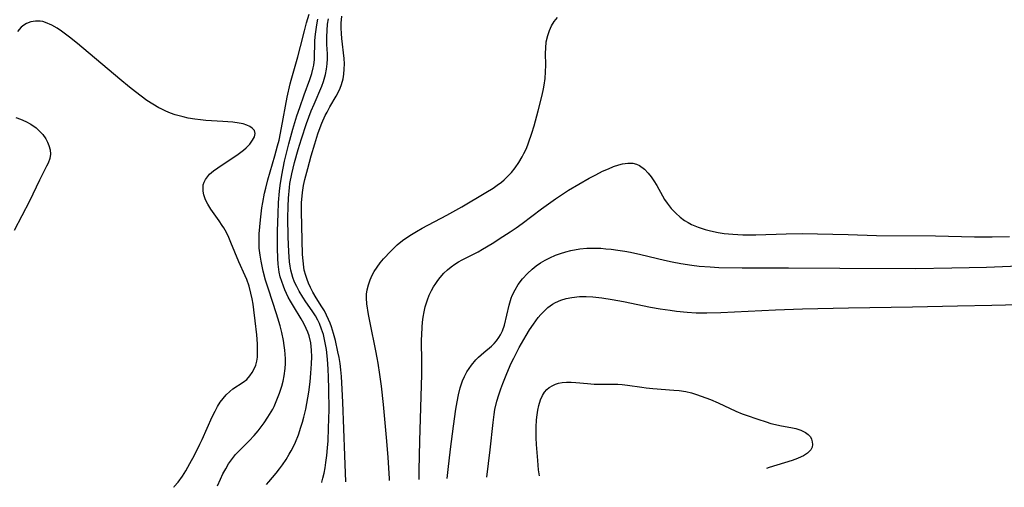
# Model space of a CAD drawing. Units: inches. Extents: x 2145238 to 2150705, y 198209 to 203672.
# Drawn here: x 2147967 to 2148096, y 198289 to 198350 of the extents above; entities that cross this region are included whole.
import ezdxf

# ---------------------------------------------------------------- set-up
doc = ezdxf.new("R2010")
doc.units = ezdxf.units.IN
doc.header["$MEASUREMENT"] = 0
doc.layers.add('c_10_T14S_R21E', color=159, linetype='Continuous')

msp = doc.modelspace()

# ---------------------------------------------------------------- linework, layer by layer
at = {"layer": 'c_10_T14S_R21E', "elevation": 934}
for points in [[(2148035.02, 198291.3), (2148034.91, 198292.48), (2148034.74, 198294.57), (2148034.69, 198295.45), (2148034.68, 198296.19), (2148034.69, 198296.86), (2148034.75, 198297.78), (2148034.83, 198298.44), (2148034.93, 198299.08), (2148035.06, 198299.69), (2148035.26, 198300.39), (2148035.51, 198300.98), (2148035.77, 198301.4), (2148036.07, 198301.74), (2148036.41, 198302.03), (2148036.86, 198302.29), (2148037.22, 198302.45), (2148037.61, 198302.56), (2148038.11, 198302.65), (2148038.64, 198302.7), (2148039.28, 198302.71), (2148039.87, 198302.68), (2148041.38, 198302.53), (2148042.28, 198302.47), (2148042.65, 198302.46), (2148044.74, 198302.47), (2148045.34, 198302.44), (2148045.9, 198302.4), (2148046.59, 198302.32), (2148048.46, 198302.04), (2148049.04, 198301.97), (2148049.91, 198301.88), (2148052.65, 198301.68), (2148053.36, 198301.62), (2148054.2, 198301.49), (2148054.97, 198301.3), (2148055.6, 198301.11), (2148056.23, 198300.89), (2148057.43, 198300.43), (2148058.45, 198300.01), (2148060.75, 198298.92), (2148061.57, 198298.59), (2148062.08, 198298.4), (2148063.59, 198297.87), (2148064.67, 198297.52), (2148065.32, 198297.34), (2148066.67, 198297.04), (2148067.91, 198296.8), (2148068.56, 198296.66), (2148069.22, 198296.47), (2148069.84, 198296.17), (2148070.19, 198295.89), (2148070.46, 198295.57), (2148070.61, 198295.27), (2148070.7, 198294.95), (2148070.73, 198294.6), (2148070.67, 198294.25), (2148070.51, 198293.9), (2148070.1, 198293.47), (2148069.54, 198293.11), (2148069.24, 198292.96), (2148068.76, 198292.76), (2148068.1, 198292.52), (2148065.09, 198291.59), (2148064.72, 198291.47)], [(2148035.13, 198290.52), (2148035.02, 198291.3)]]:
    msp.add_lwpolyline(points, dxfattribs=at)
at = {"layer": 'c_10_T14S_R21E'}
for points in [[(2147987.44, 198289.01, 916), (2147987.51, 198289.09, 916), (2147988, 198289.68, 916), (2147988.56, 198290.44, 916), (2147989.02, 198291.17, 916), (2147989.55, 198292.12, 916), (2147990.13, 198293.21, 916), (2147990.85, 198294.62, 916), (2147991.14, 198295.22, 916), (2147992.46, 198298.21, 916), (2147992.82, 198298.93, 916), (2147993.15, 198299.53, 916), (2147993.51, 198300.1, 916), (2147993.87, 198300.59, 916), (2147994.29, 198301.07, 916), (2147994.74, 198301.5, 916), (2147995.16, 198301.83, 916), (2147996.51, 198302.72, 916), (2147996.95, 198303.08, 916), (2147997.38, 198303.55, 916), (2147997.68, 198303.99, 916), (2147997.94, 198304.46, 916), (2147998.13, 198304.94, 916), (2147998.26, 198305.43, 916), (2147998.34, 198305.97, 916), (2147998.38, 198306.52, 916), (2147998.38, 198307.2, 916), (2147998.36, 198307.71, 916), (2147998.26, 198308.88, 916), (2147998.07, 198310.71, 916), (2147997.89, 198312.15, 916), (2147997.79, 198312.87, 916), (2147997.67, 198313.57, 916), (2147997.51, 198314.33, 916), (2147997.27, 198315.24, 916), (2147996.96, 198316.11, 916), (2147996.77, 198316.59, 916), (2147995.92, 198318.4, 916), (2147994.89, 198320.93, 916), (2147994.61, 198321.57, 916), (2147994.31, 198322.2, 916), (2147993.98, 198322.81, 916), (2147993.77, 198323.15, 916), (2147993.37, 198323.76, 916), (2147992.29, 198325.28, 916), (2147991.87, 198325.93, 916), (2147991.59, 198326.47, 916), (2147991.37, 198327.12, 916), (2147991.28, 198327.59, 916), (2147991.26, 198328.04, 916), (2147991.29, 198328.42, 916), (2147991.39, 198328.79, 916), (2147991.57, 198329.15, 916), (2147991.82, 198329.49, 916), (2147992.12, 198329.81, 916), (2147992.62, 198330.24, 916), (2147993.18, 198330.66, 916), (2147993.77, 198331.06, 916), (2147995.4, 198332.12, 916), (2147995.86, 198332.44, 916), (2147996.54, 198332.96, 916), (2147996.87, 198333.24, 916), (2147997.35, 198333.74, 916), (2147997.72, 198334.24, 916), (2147997.98, 198334.7, 916), (2147998.07, 198335.13, 916), (2147997.96, 198335.5, 916), (2147997.68, 198335.83, 916), (2147997.36, 198336.05, 916), (2147996.97, 198336.22, 916), (2147996.49, 198336.37, 916), (2147995.96, 198336.48, 916), (2147995.15, 198336.6, 916), (2147993.85, 198336.7, 916), (2147991.62, 198336.84, 916), (2147990.92, 198336.91, 916), (2147990.21, 198336.99, 916), (2147989.31, 198337.14, 916), (2147988.65, 198337.28, 916), (2147988.13, 198337.41, 916), (2147987.62, 198337.56, 916), (2147987, 198337.78, 916), (2147986.39, 198338.04, 916), (2147985.79, 198338.33, 916), (2147985.51, 198338.48, 916), (2147984.71, 198338.94, 916), (2147983.94, 198339.45, 916), (2147983.18, 198339.99, 916), (2147982.44, 198340.56, 916), (2147981.65, 198341.18, 916), (2147980.4, 198342.19, 916), (2147974.9, 198346.84, 916), (2147973.83, 198347.7, 916), (2147972.81, 198348.46, 916), (2147972.23, 198348.85, 916), (2147971.53, 198349.26, 916), (2147970.73, 198349.61, 916), (2147970.36, 198349.71, 916), (2147970.04, 198349.77, 916), (2147969.42, 198349.78, 916), (2147968.81, 198349.69, 916), (2147968.23, 198349.48, 916), (2147967.89, 198349.27, 916), (2147967.54, 198348.98, 916), (2147967.07, 198348.43, 916)], [(2147993.15, 198289.19, 918), (2147993.54, 198290.07, 918), (2147993.86, 198290.76, 918), (2147994.21, 198291.42, 918), (2147994.6, 198292.06, 918), (2147995.08, 198292.76, 918), (2147995.51, 198293.27, 918), (2147995.96, 198293.76, 918), (2147997.26, 198295.06, 918), (2147997.91, 198295.76, 918), (2147998.43, 198296.36, 918), (2147998.83, 198296.87, 918), (2147999.22, 198297.39, 918), (2147999.73, 198298.15, 918), (2148000.34, 198299.19, 918), (2148000.52, 198299.54, 918), (2148000.9, 198300.39, 918), (2148001.24, 198301.26, 918), (2148001.53, 198302.19, 918), (2148001.7, 198302.86, 918), (2148001.84, 198303.53, 918), (2148001.97, 198304.51, 918), (2148002.01, 198305.15, 918), (2148002.01, 198305.74, 918), (2148001.98, 198306.34, 918), (2148001.93, 198306.88, 918), (2148001.85, 198307.5, 918), (2148001.74, 198308.13, 918), (2148001.52, 198309.2, 918), (2148001.31, 198310.05, 918), (2148001.03, 198311.05, 918), (2148000.85, 198311.61, 918), (2147999.78, 198314.83, 918), (2147999.42, 198316.02, 918), (2147999.11, 198317.18, 918), (2147998.83, 198318.5, 918), (2147998.7, 198319.26, 918), (2147998.6, 198320.2, 918), (2147998.57, 198321.04, 918), (2147998.6, 198322.06, 918), (2147998.75, 198323.87, 918), (2147998.94, 198325.43, 918), (2147999.05, 198326.12, 918), (2147999.28, 198327.33, 918), (2147999.43, 198328, 918), (2147999.71, 198329.08, 918), (2148000.64, 198332.22, 918), (2148000.98, 198333.5, 918), (2148001.17, 198334.26, 918), (2148001.51, 198335.86, 918), (2148002.23, 198339.87, 918), (2148002.61, 198341.59, 918), (2148002.74, 198342.09, 918), (2148003.63, 198345.1, 918), (2148003.98, 198346.47, 918), (2148004.47, 198348.49, 918), (2148004.76, 198349.55, 918), (2148005.1, 198350.67, 918)], [(2147999.52, 198289.39, 920), (2147999.82, 198289.72, 920), (2148000.79, 198290.86, 920), (2148001.21, 198291.4, 920), (2148001.62, 198291.94, 920), (2148002.08, 198292.62, 920), (2148002.51, 198293.33, 920), (2148002.75, 198293.75, 920), (2148003.04, 198294.31, 920), (2148003.3, 198294.89, 920), (2148003.69, 198295.86, 920), (2148004.03, 198296.84, 920), (2148004.23, 198297.49, 920), (2148004.41, 198298.14, 920), (2148004.66, 198299.19, 920), (2148004.8, 198299.91, 920), (2148005.04, 198301.42, 920), (2148005.21, 198302.75, 920), (2148005.31, 198303.87, 920), (2148005.39, 198305.08, 920), (2148005.43, 198306.02, 920), (2148005.42, 198306.87, 920), (2148005.32, 198307.84, 920), (2148005.08, 198308.77, 920), (2148004.91, 198309.23, 920), (2148004.72, 198309.69, 920), (2148004.4, 198310.34, 920), (2148004.06, 198310.97, 920), (2148003.04, 198312.62, 920), (2148002.66, 198313.27, 920), (2148002.38, 198313.78, 920), (2148001.92, 198314.75, 920), (2148001.73, 198315.21, 920), (2148001.52, 198315.82, 920), (2148001.33, 198316.43, 920), (2148001.19, 198317.06, 920), (2148001.14, 198317.38, 920), (2148001.05, 198318.1, 920), (2148001, 198318.84, 920), (2148000.98, 198320.19, 920), (2148000.99, 198322.42, 920), (2148001.04, 198324.66, 920), (2148001.1, 198326.15, 920), (2148001.22, 198327.59, 920), (2148001.31, 198328.36, 920), (2148001.52, 198329.71, 920), (2148001.9, 198331.52, 920), (2148002.46, 198333.8, 920), (2148002.97, 198335.68, 920), (2148003.49, 198337.41, 920), (2148003.86, 198338.53, 920), (2148004.44, 198340.18, 920), (2148005.17, 198342.17, 920), (2148005.43, 198342.93, 920), (2148005.63, 198343.69, 920), (2148005.7, 198344.04, 920), (2148005.79, 198344.78, 920), (2148005.85, 198347.23, 920), (2148005.92, 198348.06, 920), (2148006, 198348.68, 920), (2148006.1, 198349.3, 920), (2148006.24, 198350.02, 920)], [(2148006.73, 198289.62, 922), (2148006.75, 198289.67, 922), (2148006.89, 198290.21, 922), (2148007.04, 198290.86, 922), (2148007.17, 198291.55, 922), (2148007.28, 198292.24, 922), (2148007.4, 198293.14, 922), (2148007.49, 198294.14, 922), (2148007.56, 198295.05, 922), (2148007.64, 198296.71, 922), (2148007.69, 198299.15, 922), (2148007.67, 198301.74, 922), (2148007.62, 198303.45, 922), (2148007.58, 198304.3, 922), (2148007.53, 198305.15, 922), (2148007.44, 198306.14, 922), (2148007.35, 198306.98, 922), (2148007.16, 198308.06, 922), (2148006.95, 198308.92, 922), (2148006.72, 198309.64, 922), (2148006.44, 198310.34, 922), (2148006.22, 198310.8, 922), (2148005.92, 198311.34, 922), (2148005.48, 198312, 922), (2148004.66, 198313.18, 922), (2148004.26, 198313.78, 922), (2148003.78, 198314.59, 922), (2148003.47, 198315.17, 922), (2148003.2, 198315.76, 922), (2148002.97, 198316.37, 922), (2148002.82, 198316.83, 922), (2148002.7, 198317.31, 922), (2148002.6, 198317.85, 922), (2148002.53, 198318.4, 922), (2148002.43, 198319.69, 922), (2148002.37, 198321.65, 922), (2148002.33, 198324.12, 922), (2148002.34, 198325.61, 922), (2148002.39, 198326.68, 922), (2148002.52, 198328.1, 922), (2148002.59, 198328.61, 922), (2148002.82, 198329.87, 922), (2148003.17, 198331.35, 922), (2148003.65, 198333.06, 922), (2148004.09, 198334.45, 922), (2148004.76, 198336.41, 922), (2148005.38, 198338.07, 922), (2148005.73, 198338.93, 922), (2148006.74, 198341.29, 922), (2148006.97, 198341.9, 922), (2148007.24, 198342.83, 922), (2148007.37, 198343.51, 922), (2148007.45, 198344.19, 922), (2148007.48, 198344.84, 922), (2148007.48, 198345.5, 922), (2148007.42, 198346.74, 922), (2148007.41, 198347.71, 922), (2148007.44, 198348.55, 922), (2148007.51, 198349.39, 922), (2148007.6, 198350.09, 922)], [(2148009.9, 198289.72, 924), (2148009.76, 198293.16, 924), (2148009.49, 198300.1, 924), (2148009.42, 198301.79, 924), (2148009.3, 198303.47, 924), (2148009.22, 198304.31, 924), (2148009.12, 198305.14, 924), (2148008.99, 198305.94, 924), (2148008.85, 198306.67, 924), (2148008.52, 198308.13, 924), (2148008.28, 198309.04, 924), (2148008, 198309.94, 924), (2148007.83, 198310.42, 924), (2148007.64, 198310.89, 924), (2148007.37, 198311.45, 924), (2148007.08, 198311.99, 924), (2148006.75, 198312.54, 924), (2148005.99, 198313.71, 924), (2148005.57, 198314.44, 924), (2148005.27, 198315.03, 924), (2148005.01, 198315.62, 924), (2148004.82, 198316.11, 924), (2148004.65, 198316.6, 924), (2148004.46, 198317.33, 924), (2148004.39, 198317.7, 924), (2148004.3, 198318.53, 924), (2148004.25, 198319.37, 924), (2148004.09, 198324.94, 924), (2148004.11, 198326.15, 924), (2148004.13, 198326.52, 924), (2148004.23, 198327.42, 924), (2148004.38, 198328.33, 924), (2148004.54, 198329.11, 924), (2148004.91, 198330.56, 924), (2148005.36, 198332.2, 924), (2148005.82, 198333.79, 924), (2148006.23, 198335.09, 924), (2148006.53, 198335.92, 924), (2148006.75, 198336.48, 924), (2148007.2, 198337.47, 924), (2148007.43, 198337.91, 924), (2148007.81, 198338.62, 924), (2148008.6, 198339.99, 924), (2148008.95, 198340.66, 924), (2148009.13, 198341.05, 924), (2148009.31, 198341.52, 924), (2148009.52, 198342.26, 924), (2148009.62, 198342.88, 924), (2148009.67, 198343.5, 924), (2148009.69, 198344.21, 924), (2148009.65, 198344.9, 924), (2148009.36, 198347.49, 924), (2148009.31, 198348.17, 924), (2148009.29, 198348.85, 924), (2148009.29, 198349.52, 924), (2148009.37, 198350.41, 924)], [(2148015.57, 198289.9, 926), (2148015.56, 198290.17, 926), (2148015.39, 198292.88, 926), (2148015.22, 198295, 926), (2148014.79, 198299.8, 926), (2148014.52, 198302.19, 926), (2148014.33, 198303.69, 926), (2148014.11, 198305.18, 926), (2148013.98, 198305.88, 926), (2148013.81, 198306.78, 926), (2148013.05, 198310.43, 926), (2148012.84, 198311.55, 926), (2148012.63, 198312.94, 926), (2148012.57, 198313.66, 926), (2148012.58, 198314.2, 926), (2148012.66, 198314.74, 926), (2148012.84, 198315.42, 926), (2148013.05, 198316.03, 926), (2148013.33, 198316.65, 926), (2148013.58, 198317.12, 926), (2148013.95, 198317.7, 926), (2148014.36, 198318.26, 926), (2148014.8, 198318.79, 926), (2148015.73, 198319.79, 926), (2148016.59, 198320.61, 926), (2148017.26, 198321.16, 926), (2148017.84, 198321.58, 926), (2148018.45, 198321.98, 926), (2148019.08, 198322.36, 926), (2148019.83, 198322.79, 926), (2148023.07, 198324.5, 926), (2148025.02, 198325.58, 926), (2148028.15, 198327.42, 926), (2148029.08, 198328.01, 926), (2148029.63, 198328.39, 926), (2148030.16, 198328.79, 926), (2148030.53, 198329.1, 926), (2148030.98, 198329.52, 926), (2148031.48, 198330.06, 926), (2148031.94, 198330.63, 926), (2148032.44, 198331.34, 926), (2148032.89, 198332.09, 926), (2148033.11, 198332.5, 926), (2148033.42, 198333.19, 926), (2148033.71, 198333.89, 926), (2148034.15, 198335.16, 926), (2148034.44, 198336.11, 926), (2148034.97, 198338.08, 926), (2148035.49, 198340.11, 926), (2148035.67, 198340.94, 926), (2148035.75, 198341.41, 926), (2148035.86, 198342.29, 926), (2148035.92, 198343.17, 926), (2148035.94, 198344.04, 926), (2148035.93, 198345.6, 926), (2148035.95, 198346.25, 926), (2148036.02, 198347.07, 926), (2148036.2, 198347.91, 926), (2148036.43, 198348.55, 926), (2148036.71, 198349.16, 926), (2148037.06, 198349.74, 926), (2148037.46, 198350.26, 926)], [(2147966.86, 198337.21, 916), (2147967.45, 198337, 916), (2147968.14, 198336.7, 916), (2147968.81, 198336.33, 916), (2147969.48, 198335.85, 916), (2147970.08, 198335.31, 916), (2147970.36, 198334.98, 916), (2147970.75, 198334.44, 916), (2147970.98, 198334.01, 916), (2147971.16, 198333.58, 916), (2147971.31, 198333.01, 916), (2147971.36, 198332.43, 916), (2147971.26, 198331.85, 916), (2147971.05, 198331.27, 916), (2147970.86, 198330.86, 916), (2147969.95, 198329.04, 916), (2147968.61, 198326.29, 916), (2147966.63, 198322.48, 916)], [(2148019.44, 198290.02, 928), (2148019.44, 198291.2, 928), (2148019.52, 198295.06, 928), (2148019.77, 198303.7, 928), (2148019.79, 198305.22, 928), (2148019.76, 198308.23, 928), (2148019.77, 198308.88, 928), (2148019.82, 198309.89, 928), (2148019.88, 198310.54, 928), (2148019.96, 198311.18, 928), (2148020.08, 198311.86, 928), (2148020.24, 198312.54, 928), (2148020.52, 198313.44, 928), (2148020.75, 198314.04, 928), (2148021.06, 198314.67, 928), (2148021.32, 198315.13, 928), (2148021.6, 198315.56, 928), (2148021.88, 198315.97, 928), (2148022.19, 198316.35, 928), (2148022.68, 198316.9, 928), (2148023.13, 198317.34, 928), (2148023.62, 198317.75, 928), (2148024.08, 198318.09, 928), (2148024.56, 198318.4, 928), (2148025.04, 198318.67, 928), (2148027.14, 198319.71, 928), (2148027.72, 198320.03, 928), (2148028.97, 198320.79, 928), (2148030.37, 198321.68, 928), (2148031.32, 198322.31, 928), (2148032.1, 198322.84, 928), (2148032.87, 198323.39, 928), (2148035.39, 198325.3, 928), (2148037.2, 198326.6, 928), (2148038.93, 198327.75, 928), (2148040.26, 198328.54, 928), (2148041.6, 198329.3, 928), (2148042.47, 198329.76, 928), (2148043.36, 198330.2, 928), (2148044.13, 198330.54, 928), (2148044.8, 198330.81, 928), (2148045.46, 198331.04, 928), (2148045.97, 198331.16, 928), (2148046.64, 198331.26, 928), (2148047.29, 198331.24, 928), (2148047.8, 198331.12, 928), (2148048.16, 198330.96, 928), (2148048.81, 198330.47, 928), (2148049.31, 198329.95, 928), (2148049.69, 198329.46, 928), (2148050.05, 198328.94, 928), (2148050.42, 198328.33, 928), (2148051.17, 198326.99, 928), (2148051.45, 198326.53, 928), (2148051.78, 198326.05, 928), (2148052.31, 198325.37, 928), (2148052.9, 198324.74, 928), (2148053.46, 198324.23, 928), (2148054.06, 198323.78, 928), (2148054.51, 198323.51, 928), (2148054.97, 198323.27, 928), (2148055.83, 198322.91, 928), (2148056.73, 198322.61, 928), (2148057.43, 198322.42, 928), (2148058.45, 198322.22, 928), (2148059.23, 198322.11, 928), (2148060.36, 198321.99, 928), (2148061.64, 198321.92, 928), (2148062.68, 198321.9, 928), (2148063.35, 198321.91, 928), (2148067.3, 198322.06, 928), (2148069.38, 198322.08, 928), (2148075.4, 198321.96, 928), (2148079.09, 198321.85, 928), (2148086.76, 198321.79, 928), (2148091.86, 198321.65, 928), (2148094.15, 198321.65, 928), (2148096.41, 198321.72, 928)], [(2148023.09, 198290.14, 930), (2148023.21, 198291.33, 930), (2148023.53, 198293.98, 930), (2148023.92, 198296.96, 930), (2148024.23, 198299.2, 930), (2148024.39, 198300.16, 930), (2148024.56, 198301.08, 930), (2148024.78, 198301.97, 930), (2148024.87, 198302.24, 930), (2148025.1, 198302.87, 930), (2148025.37, 198303.47, 930), (2148025.68, 198304.04, 930), (2148025.97, 198304.5, 930), (2148026.28, 198304.93, 930), (2148026.85, 198305.61, 930), (2148027.18, 198305.95, 930), (2148027.87, 198306.59, 930), (2148028.86, 198307.42, 930), (2148029.21, 198307.75, 930), (2148029.53, 198308.1, 930), (2148029.85, 198308.53, 930), (2148030.05, 198308.86, 930), (2148030.3, 198309.41, 930), (2148030.55, 198310.16, 930), (2148031.18, 198312.77, 930), (2148031.44, 198313.64, 930), (2148031.59, 198314.01, 930), (2148031.94, 198314.75, 930), (2148032.37, 198315.45, 930), (2148032.92, 198316.19, 930), (2148033.55, 198316.88, 930), (2148034.18, 198317.45, 930), (2148034.71, 198317.87, 930), (2148035.26, 198318.25, 930), (2148035.86, 198318.61, 930), (2148036.47, 198318.93, 930), (2148037.22, 198319.26, 930), (2148037.88, 198319.5, 930), (2148038.56, 198319.72, 930), (2148039.24, 198319.89, 930), (2148040.38, 198320.08, 930), (2148041.29, 198320.16, 930), (2148042.2, 198320.18, 930), (2148043.14, 198320.16, 930), (2148043.8, 198320.11, 930), (2148044.5, 198320.05, 930), (2148045.33, 198319.94, 930), (2148046.26, 198319.79, 930), (2148046.99, 198319.65, 930), (2148048.34, 198319.35, 930), (2148051.42, 198318.6, 930), (2148052.43, 198318.38, 930), (2148053.55, 198318.17, 930), (2148055, 198317.95, 930), (2148055.96, 198317.84, 930), (2148057.41, 198317.73, 930), (2148058.52, 198317.67, 930), (2148061.58, 198317.62, 930), (2148067.6, 198317.62, 930), (2148074.28, 198317.56, 930), (2148084.18, 198317.52, 930), (2148088.89, 198317.63, 930), (2148093.41, 198317.72, 930), (2148098.62, 198317.94, 930)], [(2148028.28, 198290.31, 932), (2148028.69, 198293.88, 932), (2148029.08, 198297.47, 932), (2148029.22, 198298.48, 932), (2148029.33, 198299.13, 932), (2148029.58, 198300.22, 932), (2148029.81, 198301.04, 932), (2148030.08, 198301.84, 932), (2148030.34, 198302.53, 932), (2148030.86, 198303.84, 932), (2148031.45, 198305.18, 932), (2148031.77, 198305.84, 932), (2148032.49, 198307.21, 932), (2148033.38, 198308.78, 932), (2148033.84, 198309.54, 932), (2148034.33, 198310.27, 932), (2148034.97, 198311.13, 932), (2148035.29, 198311.52, 932), (2148035.64, 198311.9, 932), (2148036.21, 198312.43, 932), (2148036.82, 198312.88, 932), (2148037.24, 198313.11, 932), (2148037.91, 198313.4, 932), (2148038.63, 198313.61, 932), (2148039.37, 198313.76, 932), (2148040.35, 198313.86, 932), (2148041.22, 198313.87, 932), (2148042.1, 198313.83, 932), (2148043.28, 198313.7, 932), (2148044.6, 198313.5, 932), (2148046.09, 198313.21, 932), (2148049.61, 198312.5, 932), (2148050.85, 198312.28, 932), (2148052.16, 198312.08, 932), (2148052.99, 198311.97, 932), (2148054.4, 198311.84, 932), (2148055.56, 198311.77, 932), (2148056.94, 198311.75, 932), (2148058.8, 198311.79, 932), (2148065.9, 198312.16, 932), (2148069.41, 198312.29, 932), (2148075.41, 198312.41, 932), (2148083.76, 198312.51, 932), (2148089.66, 198312.67, 932), (2148094.12, 198312.75, 932), (2148099.41, 198312.88, 932)]]:
    msp.add_polyline3d(points, dxfattribs=at)

doc.saveas('drawing.dxf')
